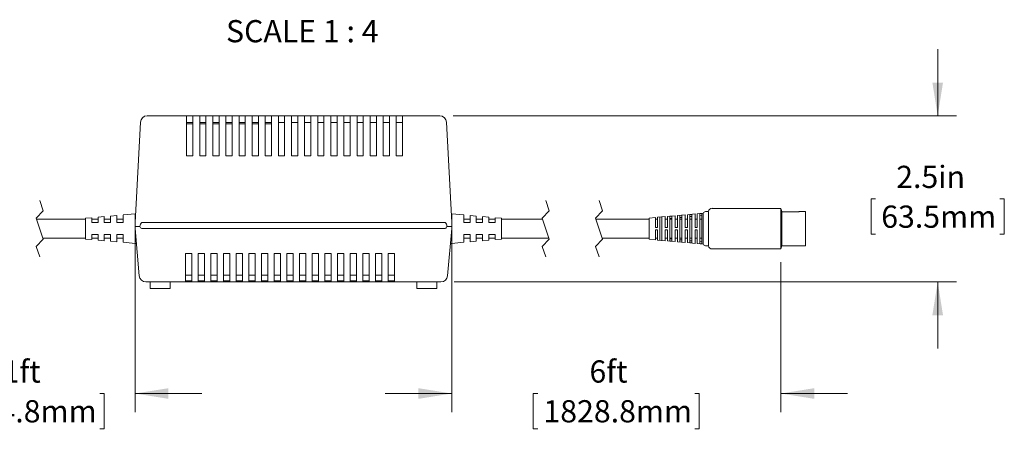
# Model space of a CAD drawing. Units: inches. Extents: x 0.1 to 10.9, y 0 to 8.5.
# Drawn here: x 2 to 5.7, y 3.7 to 5.2 of the extents above; entities that cross this region are included whole.
import ezdxf

# ---------------------------------------------------------------- set-up
doc = ezdxf.new("R2010")
doc.units = ezdxf.units.IN
doc.header["$MEASUREMENT"] = 0
doc.linetypes.add('HIDDEN', pattern=[0.075, 0.05, -0.025])
doc.styles.add('SLDTEXTSTYLE0', font='TXT', dxfattribs={"width": 0.75})
doc.styles.add('SLDTEXTSTYLE3', font='TXT', dxfattribs={"width": 0.681818})
doc.dimstyles.new('SLDDIMSTYLE0', dxfattribs={"dimtxt": 0.083333, "dimasz": 0.125, "dimexe": 0, "dimexo": 0.0625, "dimgap": 0.020833, "dimtad": 0, "dimtih": 1, "dimtoh": 1, "dimlfac": 4, "dimrnd": 1e-09, "dimzin": 12, "dimdsep": 46, "dimtxsty": 'SLDTEXTSTYLE0', "dimsah": 1, "dimcen": 0.09, "dimadec": 0, "dimazin": 3, "dimtfac": 1, "dimtmove": 0, "dimatfit": 0, "dimfxl": 1, "dimfrac": 2, "dimtolj": 1, "dimtzin": 12, "dimarcsym": 0})
doc.dimstyles.new('SLDDIMSTYLE1', dxfattribs={"dimtxt": 0.083333, "dimasz": 0.125, "dimexe": 0, "dimexo": 0.0625, "dimgap": 0.020833, "dimtad": 0, "dimtih": 1, "dimtoh": 1, "dimlfac": 0.333333, "dimrnd": 1e-09, "dimzin": 12, "dimdsep": 46, "dimtxsty": 'SLDTEXTSTYLE0', "dimsah": 1, "dimcen": 0.09, "dimadec": 0, "dimazin": 3, "dimtfac": 1, "dimtmove": 0, "dimatfit": 0, "dimfxl": 1, "dimfrac": 2, "dimtolj": 1, "dimtzin": 12, "dimarcsym": 0})

# ---------------------------------------------------------------- blocks, each defined once
blk = doc.blocks.new('_D')
at = {"color": 7, "linetype": 'Continuous', "lineweight": 0}
for p, q in [((5.4832, 4.8837), (5.4832, 5.1337)), ((3.665, 4.8837), (5.5532, 4.8837)), ((5.2502, 4.572), (5.2333, 4.572)), ((5.2333, 4.572), (5.2333, 4.4396)), ((5.7162, 4.572), (5.7331, 4.572)), ((5.7331, 4.572), (5.7331, 4.4396)), ((5.2333, 4.4396), (5.2502, 4.4396)), ((5.7331, 4.4396), (5.7162, 4.4396)), ((3.6693, 4.2603), (5.5532, 4.2603)), ((5.4832, 4.2603), (5.4832, 4.0103))]:
    blk.add_line(p, q, dxfattribs=at)
for points in [[(5.4832, 4.8837), (5.5032, 5.0087), (5.4632, 5.0087)], [(5.4832, 4.2603), (5.4632, 4.1353), (5.5032, 4.1353)]]:
    blk.add_solid(points, dxfattribs=at)
at = {"color": 7, "linetype": 'Continuous', "lineweight": 0, "char_height": 0.08333, "attachment_point": 1, "style": 'SLDTEXTSTYLE0'}
for s, insert in [('2.5in', (5.3275, 4.6963, -0.7308)), ('63.5mm', (5.2713, 4.547, -0.7308))]:
    blk.add_mtext(s, dxfattribs=dict(at, insert=insert))
blk = doc.blocks.new('_D_1')
at = {"color": 7, "linetype": 'Continuous', "lineweight": 0}
for p, q in [((2.4722, 4.4103), (2.4722, 3.7716)), ((1.6793, 4.3728), (1.6793, 3.7716)), ((1.6793, 3.8416), (1.4293, 3.8416)), ((1.812, 3.8416), (1.7951, 3.8416)), ((1.7951, 3.8416), (1.7951, 3.7092)), ((2.3395, 3.8416), (2.3564, 3.8416)), ((2.3564, 3.8416), (2.3564, 3.7092)), ((2.4722, 3.8416), (2.7222, 3.8416)), ((1.7951, 3.7092), (1.812, 3.7092)), ((2.3564, 3.7092), (2.3395, 3.7092))]:
    blk.add_line(p, q, dxfattribs=at)
for points in [[(1.6793, 3.8416), (1.5543, 3.8616), (1.5543, 3.8216)], [(2.4722, 3.8416), (2.5972, 3.8216), (2.5972, 3.8616)]]:
    blk.add_solid(points, dxfattribs=at)
at = {"color": 7, "linetype": 'Continuous', "lineweight": 0, "char_height": 0.08333, "attachment_point": 1, "style": 'SLDTEXTSTYLE0'}
for s, insert in [('1ft', (1.9749, 3.9659, -0.7308)), ('304.8mm', (1.8331, 3.8166, -0.7308))]:
    blk.add_mtext(s, dxfattribs=dict(at, insert=insert))
blk = doc.blocks.new('_D_2')
at = {"color": 7, "linetype": 'Continuous', "lineweight": 0}
for p, q in [((3.6597, 4.4103), (3.6597, 3.7716)), ((4.895, 4.3341), (4.895, 3.7716)), ((3.6597, 3.8416), (3.4097, 3.8416)), ((3.9828, 3.8416), (3.9659, 3.8416)), ((3.9659, 3.8416), (3.9659, 3.7092)), ((4.5719, 3.8416), (4.5888, 3.8416)), ((4.5888, 3.8416), (4.5888, 3.7092)), ((4.895, 3.8416), (5.145, 3.8416)), ((3.9659, 3.7092), (3.9828, 3.7092)), ((4.5888, 3.7092), (4.5719, 3.7092))]:
    blk.add_line(p, q, dxfattribs=at)
for points in [[(3.6597, 3.8416), (3.5347, 3.8616), (3.5347, 3.8216)], [(4.895, 3.8416), (5.02, 3.8216), (5.02, 3.8616)]]:
    blk.add_solid(points, dxfattribs=at)
at = {"color": 7, "linetype": 'Continuous', "lineweight": 0, "char_height": 0.08333, "attachment_point": 1, "style": 'SLDTEXTSTYLE0'}
for s, insert in [('6ft', (4.1765, 3.9659, -0.7308)), ('1828.8mm', (4.0039, 3.8166, -0.7308))]:
    blk.add_mtext(s, dxfattribs=dict(at, insert=insert))

msp = doc.modelspace()

# ---------------------------------------------------------------- linework, layer by layer
at = {"color": 7, "linetype": 'Continuous', "lineweight": 0}
for p, q in [((2.5169, 4.8837), (2.665, 4.8837)), ((2.665, 4.8837), (2.665, 4.86)), ((2.6885, 4.8837), (2.665, 4.8837)), ((2.6885, 4.8837), (2.7142, 4.8837)), ((2.6885, 4.86), (2.6885, 4.8837)), ((2.7142, 4.8837), (2.7142, 4.86)), ((2.7377, 4.8837), (2.7142, 4.8837)), ((2.7377, 4.8837), (2.7634, 4.8837)), ((2.7377, 4.86), (2.7377, 4.8837)), ((2.7634, 4.8837), (2.7634, 4.86)), ((2.7869, 4.8837), (2.7634, 4.8837)), ((2.7869, 4.8837), (2.8126, 4.8837)), ((2.7869, 4.86), (2.7869, 4.8837)), ((2.8126, 4.8837), (2.8126, 4.86)), ((2.836, 4.8837), (2.8126, 4.8837)), ((2.836, 4.8837), (2.8618, 4.8837)), ((2.836, 4.86), (2.836, 4.8837)), ((2.8618, 4.8837), (2.8618, 4.86)), ((2.8852, 4.8837), (2.8618, 4.8837)), ((2.8852, 4.8837), (2.911, 4.8837)), ((2.8852, 4.86), (2.8852, 4.8837)), ((2.911, 4.8837), (2.911, 4.86)), ((2.9344, 4.8837), (2.911, 4.8837)), ((2.9344, 4.8837), (2.9602, 4.8837)), ((2.9344, 4.86), (2.9344, 4.8837)), ((2.9602, 4.8837), (2.9602, 4.86)), ((2.9836, 4.8837), (2.9602, 4.8837)), ((2.9836, 4.8837), (3.0094, 4.8837)), ((2.9836, 4.86), (2.9836, 4.8837)), ((3.0094, 4.8837), (3.0094, 4.86)), ((3.0328, 4.8837), (3.0094, 4.8837)), ((3.0328, 4.8837), (3.0585, 4.8837)), ((3.0328, 4.86), (3.0328, 4.8837)), ((3.0585, 4.8837), (3.0585, 4.86)), ((3.082, 4.8837), (3.0585, 4.8837)), ((3.082, 4.8837), (3.1077, 4.8837)), ((3.082, 4.86), (3.082, 4.8837)), ((3.1077, 4.8837), (3.1077, 4.86)), ((3.1312, 4.8837), (3.1077, 4.8837)), ((3.1312, 4.8837), (3.1569, 4.8837)), ((3.1312, 4.86), (3.1312, 4.8837)), ((3.1569, 4.8837), (3.1569, 4.86)), ((3.1804, 4.8837), (3.1569, 4.8837)), ((3.1804, 4.8837), (3.2061, 4.8837)), ((3.1804, 4.86), (3.1804, 4.8837)), ((3.2061, 4.8837), (3.2061, 4.86)), ((3.2295, 4.8837), (3.2061, 4.8837)), ((3.2295, 4.8837), (3.2553, 4.8837)), ((3.2295, 4.86), (3.2295, 4.8837)), ((3.2553, 4.8837), (3.2553, 4.86)), ((3.2787, 4.8837), (3.2553, 4.8837)), ((3.2787, 4.8837), (3.3045, 4.8837)), ((3.2787, 4.86), (3.2787, 4.8837)), ((3.3045, 4.8837), (3.3045, 4.86)), ((3.3279, 4.8837), (3.3045, 4.8837)), ((3.3279, 4.8837), (3.3537, 4.8837)), ((3.3279, 4.86), (3.3279, 4.8837)), ((3.3537, 4.8837), (3.3537, 4.86)), ((3.3771, 4.8837), (3.3537, 4.8837)), ((3.3771, 4.8837), (3.4029, 4.8837)), ((3.3771, 4.86), (3.3771, 4.8837)), ((3.4029, 4.8837), (3.4029, 4.86)), ((3.4263, 4.8837), (3.4029, 4.8837)), ((3.4263, 4.8837), (3.452, 4.8837)), ((3.4263, 4.86), (3.4263, 4.8837)), ((3.452, 4.8837), (3.452, 4.86)), ((3.4755, 4.8837), (3.452, 4.8837)), ((3.4755, 4.8837), (3.615, 4.8837)), ((3.4755, 4.86), (3.4755, 4.8837)), ((2.4722, 4.4837), (2.4919, 4.86)), ((2.665, 4.86), (2.665, 4.7334)), ((2.6885, 4.8587), (2.665, 4.8587)), ((2.665, 4.8537), (2.6885, 4.8537)), ((2.6885, 4.7334), (2.6885, 4.86)), ((2.7142, 4.86), (2.7142, 4.7334)), ((2.7377, 4.8587), (2.7142, 4.8587)), ((2.7142, 4.8537), (2.7377, 4.8537)), ((2.7377, 4.7334), (2.7377, 4.86)), ((2.7634, 4.86), (2.7634, 4.7334)), ((2.7869, 4.8587), (2.7634, 4.8587)), ((2.7634, 4.8537), (2.7869, 4.8537)), ((2.7869, 4.7334), (2.7869, 4.86)), ((2.8126, 4.86), (2.8126, 4.7334)), ((2.836, 4.8587), (2.8126, 4.8587)), ((2.8126, 4.8537), (2.836, 4.8537)), ((2.836, 4.7334), (2.836, 4.86)), ((2.8618, 4.86), (2.8618, 4.7334)), ((2.8852, 4.8587), (2.8618, 4.8587)), ((2.8618, 4.8537), (2.8852, 4.8537)), ((2.8852, 4.7334), (2.8852, 4.86)), ((2.911, 4.86), (2.911, 4.7334)), ((2.9344, 4.8587), (2.911, 4.8587)), ((2.911, 4.8537), (2.9344, 4.8537)), ((2.9344, 4.7334), (2.9344, 4.86)), ((2.9602, 4.86), (2.9602, 4.7334)), ((2.9836, 4.8587), (2.9602, 4.8587)), ((2.9602, 4.8537), (2.9836, 4.8537)), ((2.9836, 4.7334), (2.9836, 4.86)), ((3.0094, 4.86), (3.0094, 4.7334)), ((3.0328, 4.8587), (3.0094, 4.8587)), ((3.0328, 4.7334), (3.0328, 4.86)), ((3.0585, 4.86), (3.0585, 4.7334)), ((3.082, 4.8587), (3.0585, 4.8587)), ((3.082, 4.7334), (3.082, 4.86)), ((3.1077, 4.86), (3.1077, 4.7334)), ((3.1312, 4.8587), (3.1077, 4.8587)), ((3.1312, 4.7334), (3.1312, 4.86)), ((3.1569, 4.86), (3.1569, 4.7334)), ((3.1804, 4.8587), (3.1569, 4.8587)), ((3.1804, 4.7334), (3.1804, 4.86)), ((3.2061, 4.86), (3.2061, 4.7334)), ((3.2295, 4.8587), (3.2061, 4.8587)), ((3.2295, 4.7334), (3.2295, 4.86)), ((3.2553, 4.86), (3.2553, 4.7334)), ((3.2787, 4.8587), (3.2553, 4.8587)), ((3.2787, 4.7334), (3.2787, 4.86)), ((3.3045, 4.86), (3.3045, 4.7334)), ((3.3279, 4.8587), (3.3045, 4.8587)), ((3.3279, 4.7334), (3.3279, 4.86)), ((3.3537, 4.86), (3.3537, 4.7334)), ((3.3771, 4.8587), (3.3537, 4.8587)), ((3.3771, 4.7334), (3.3771, 4.86)), ((3.4029, 4.86), (3.4029, 4.7334)), ((3.4263, 4.8587), (3.4029, 4.8587)), ((3.4263, 4.7334), (3.4263, 4.86)), ((3.452, 4.86), (3.452, 4.7334)), ((3.4755, 4.8587), (3.452, 4.8587)), ((3.4755, 4.7334), (3.4755, 4.86)), ((3.64, 4.86), (3.6597, 4.4837)), ((2.665, 4.7334), (2.6885, 4.7334)), ((2.7142, 4.7334), (2.7377, 4.7334)), ((2.7634, 4.7334), (2.7869, 4.7334)), ((2.8126, 4.7334), (2.836, 4.7334)), ((2.8618, 4.7334), (2.8852, 4.7334)), ((2.911, 4.7334), (2.9344, 4.7334)), ((2.9602, 4.7334), (2.9836, 4.7334)), ((3.0094, 4.7334), (3.0328, 4.7334)), ((3.0585, 4.7334), (3.082, 4.7334)), ((3.1077, 4.7334), (3.1312, 4.7334)), ((3.1569, 4.7334), (3.1804, 4.7334)), ((3.2061, 4.7334), (3.2295, 4.7334)), ((3.2553, 4.7334), (3.2787, 4.7334)), ((3.3045, 4.7334), (3.3279, 4.7334)), ((3.3537, 4.7334), (3.3771, 4.7334)), ((3.4029, 4.7334), (3.4263, 4.7334)), ((3.452, 4.7334), (3.4755, 4.7334)), ((2.4034, 4.5095), (2.3798, 4.5075)), ((2.3798, 4.4837), (2.3798, 4.5074)), ((2.4722, 4.5155), (2.4268, 4.5116)), ((2.4268, 4.4837), (2.4268, 4.5114)), ((2.4739, 4.5155), (2.4722, 4.5155)), ((2.4722, 4.4837), (2.4722, 4.5155)), ((3.6597, 4.5155), (3.658, 4.5155)), ((3.7051, 4.5116), (3.6597, 4.5155)), ((3.6597, 4.4837), (3.6597, 4.5155)), ((3.7521, 4.5075), (3.7285, 4.5095)), ((3.7285, 4.4837), (3.7285, 4.5093)), ((4.4987, 4.5088), (4.4691, 4.5062)), ((4.4859, 4.5075), (4.478, 4.5068)), ((4.4859, 4.4131), (4.4859, 4.5075)), ((4.4987, 4.5088), (4.4987, 4.4652)), ((4.5361, 4.5121), (4.5065, 4.5095)), ((4.5065, 4.4652), (4.5065, 4.5095)), ((4.5233, 4.5107), (4.5154, 4.51)), ((4.5154, 4.51), (4.5154, 4.4105)), ((4.5233, 4.4099), (4.5233, 4.5107)), ((4.5361, 4.5121), (4.5361, 4.4652)), ((4.5735, 4.5154), (4.5439, 4.5128)), ((4.5439, 4.4652), (4.5439, 4.5128)), ((4.5607, 4.514), (4.5528, 4.5133)), ((4.5528, 4.5133), (4.5528, 4.4073)), ((4.5607, 4.4066), (4.5607, 4.514)), ((4.5735, 4.5154), (4.5735, 4.4652)), ((4.603, 4.518), (4.5813, 4.5161)), ((4.5813, 4.4652), (4.5813, 4.5161)), ((4.5981, 4.5173), (4.5902, 4.5166)), ((4.5902, 4.5166), (4.5902, 4.404)), ((4.5981, 4.5094), (4.5902, 4.5087)), ((4.5981, 4.4033), (4.5981, 4.5173)), ((4.603, 4.4026), (4.603, 4.518)), ((4.6227, 4.5243), (4.6122, 4.5243)), ((4.6227, 4.3963), (4.6227, 4.5243)), ((4.895, 4.5365), (4.6372, 4.5365)), ((4.8981, 4.5248), (4.895, 4.5365)), ((4.895, 4.3841), (4.895, 4.5365)), ((4.8981, 4.5248), (4.8982, 4.5244)), ((4.8981, 4.3958), (4.8981, 4.5235)), ((4.8982, 4.5244), (4.8982, 4.5235)), ((4.9553, 4.5236), (4.8982, 4.5236)), ((4.9668, 4.5247), (4.9671, 4.5248)), ((4.9866, 4.5248), (4.9671, 4.5248)), ((4.9866, 4.3958), (4.9866, 4.5248)), ((2.286, 4.4965), (2.102, 4.4965)), ((2.3094, 4.5013), (2.286, 4.4993)), ((2.3094, 4.5012), (2.3094, 4.4837)), ((2.3328, 4.4965), (2.3094, 4.4965)), ((2.3328, 4.4837), (2.3094, 4.4837)), ((2.3564, 4.5054), (2.3328, 4.5034)), ((2.3328, 4.4837), (2.3328, 4.5032)), ((2.3798, 4.4965), (2.3564, 4.4965)), ((2.3798, 4.4837), (2.3564, 4.4837)), ((2.4268, 4.4965), (2.4034, 4.4965)), ((2.4268, 4.4837), (2.4034, 4.4837)), ((2.4722, 4.469), (2.4722, 4.4837)), ((2.4972, 4.4837), (3.6347, 4.4837)), ((3.6597, 4.4837), (3.6597, 4.469)), ((3.7285, 4.4965), (3.7051, 4.4965)), ((3.7051, 4.4837), (3.7285, 4.4837)), ((3.7755, 4.4965), (3.7521, 4.4965)), ((3.7521, 4.4837), (3.7755, 4.4837)), ((3.7991, 4.5034), (3.7755, 4.5054)), ((3.7755, 4.4837), (3.7755, 4.5052)), ((3.7991, 4.5032), (3.7991, 4.4837)), ((3.8225, 4.4965), (3.7991, 4.4965)), ((3.7991, 4.4837), (3.8225, 4.4837)), ((3.846, 4.4993), (3.8225, 4.5013)), ((3.8225, 4.4837), (3.8225, 4.5013)), ((4.0006, 4.4965), (3.846, 4.4965)), ((4.4001, 4.4965), (4.2006, 4.4965)), ((4.4238, 4.5023), (4.4001, 4.5002)), ((4.4001, 4.4204), (4.4001, 4.5002)), ((4.4238, 4.5023), (4.4238, 4.4652)), ((4.4317, 4.4965), (4.4238, 4.4965)), ((4.4613, 4.5056), (4.4317, 4.503)), ((4.4317, 4.4652), (4.4317, 4.503)), ((4.4485, 4.5042), (4.4406, 4.5035)), ((4.4406, 4.5035), (4.4406, 4.4171)), ((4.4485, 4.4164), (4.4485, 4.5042)), ((4.4613, 4.5056), (4.4613, 4.4652)), ((4.4691, 4.4965), (4.4613, 4.4965)), ((4.4691, 4.4652), (4.4691, 4.5062)), ((4.478, 4.5068), (4.478, 4.4138)), ((4.4859, 4.4995), (4.478, 4.4988)), ((4.4859, 4.4965), (4.478, 4.4965)), ((4.5065, 4.4965), (4.4987, 4.4965)), ((4.5233, 4.5028), (4.5154, 4.5021)), ((4.5233, 4.4965), (4.5154, 4.4965)), ((4.5439, 4.4965), (4.5361, 4.4965)), ((4.5607, 4.5061), (4.5528, 4.5054)), ((4.5607, 4.4965), (4.5528, 4.4965)), ((4.5813, 4.4965), (4.5735, 4.4965)), ((4.5981, 4.4965), (4.5902, 4.4965)), ((2.3094, 4.4387), (2.3328, 4.4387)), ((2.3094, 4.4195), (2.3094, 4.4387)), ((2.3328, 4.4387), (2.3328, 4.4174)), ((2.3564, 4.4387), (2.3798, 4.4387)), ((2.3564, 4.4152), (2.3564, 4.4387)), ((2.3798, 4.4387), (2.3798, 4.4132)), ((2.4034, 4.4387), (2.4268, 4.4387)), ((2.4268, 4.4387), (2.4268, 4.409)), ((2.4722, 4.4603), (2.4722, 4.469)), ((2.4877, 4.2831), (2.4722, 4.4603)), ((2.4722, 4.405), (2.4722, 4.4603)), ((3.6348, 4.4603), (2.4971, 4.4603)), ((3.6597, 4.4603), (3.6442, 4.2831)), ((3.6597, 4.469), (3.6597, 4.4603)), ((3.6597, 4.405), (3.6597, 4.4603)), ((3.7285, 4.4387), (3.7051, 4.4387)), ((3.7051, 4.4091), (3.7051, 4.4387)), ((3.7285, 4.4387), (3.7285, 4.4112)), ((3.7755, 4.4387), (3.7521, 4.4387)), ((3.7521, 4.4133), (3.7521, 4.4387)), ((3.7755, 4.4387), (3.7755, 4.4152)), ((3.8225, 4.4387), (3.7991, 4.4387)), ((3.8225, 4.4387), (3.8225, 4.4194)), ((4.4238, 4.4652), (4.4317, 4.4652)), ((4.4317, 4.4554), (4.4238, 4.4554)), ((4.4238, 4.4554), (4.4238, 4.4183)), ((4.4317, 4.4176), (4.4317, 4.4554)), ((4.4613, 4.4652), (4.4691, 4.4652)), ((4.4691, 4.4554), (4.4613, 4.4554)), ((4.4613, 4.4554), (4.4613, 4.415)), ((4.4691, 4.4143), (4.4691, 4.4554)), ((4.4987, 4.4652), (4.5065, 4.4652)), ((4.5065, 4.4554), (4.4987, 4.4554)), ((4.4987, 4.4554), (4.4987, 4.4118)), ((4.5065, 4.4111), (4.5065, 4.4554)), ((4.5361, 4.4652), (4.5439, 4.4652)), ((4.5439, 4.4554), (4.5361, 4.4554)), ((4.5361, 4.4554), (4.5361, 4.4085)), ((4.5439, 4.4078), (4.5439, 4.4554)), ((4.5735, 4.4652), (4.5813, 4.4652)), ((4.5813, 4.4554), (4.5735, 4.4554)), ((4.5735, 4.4554), (4.5735, 4.4052)), ((4.5813, 4.4045), (4.5813, 4.4554)), ((2.1262, 4.424), (2.286, 4.424)), ((2.286, 4.4213), (2.3094, 4.4193)), ((2.3094, 4.424), (2.3328, 4.424)), ((2.3328, 4.4172), (2.3564, 4.4152)), ((2.3564, 4.424), (2.3798, 4.424)), ((2.3798, 4.4131), (2.4034, 4.4111)), ((2.4034, 4.424), (2.4268, 4.424)), ((2.4268, 4.409), (2.4722, 4.405)), ((2.4722, 4.405), (2.477, 4.405)), ((3.6549, 4.405), (3.6597, 4.405)), ((3.6597, 4.405), (3.7051, 4.409)), ((3.7051, 4.424), (3.7285, 4.424)), ((3.7285, 4.4111), (3.7521, 4.4131)), ((3.7521, 4.424), (3.7755, 4.424)), ((3.7755, 4.4152), (3.7991, 4.4172)), ((3.7991, 4.424), (3.8225, 4.424)), ((3.8225, 4.4193), (3.846, 4.4213)), ((3.846, 4.424), (4.0248, 4.424)), ((4.2248, 4.424), (4.4001, 4.424)), ((4.4001, 4.4204), (4.4238, 4.4183)), ((4.4238, 4.424), (4.4317, 4.424)), ((4.4317, 4.4176), (4.4613, 4.415)), ((4.4406, 4.4171), (4.4485, 4.4164)), ((4.4613, 4.424), (4.4691, 4.424)), ((4.4691, 4.4143), (4.4987, 4.4118)), ((4.478, 4.424), (4.4859, 4.424)), ((4.478, 4.4218), (4.4859, 4.4211)), ((4.478, 4.4138), (4.4859, 4.4131)), ((4.4987, 4.424), (4.5065, 4.424)), ((4.5065, 4.4111), (4.5361, 4.4085)), ((4.5154, 4.424), (4.5233, 4.424)), ((4.5154, 4.4185), (4.5233, 4.4178)), ((4.5154, 4.4105), (4.5233, 4.4099)), ((4.5361, 4.424), (4.5439, 4.424)), ((4.5439, 4.4078), (4.5735, 4.4052)), ((4.5528, 4.424), (4.5607, 4.424)), ((4.5528, 4.4152), (4.5607, 4.4145)), ((4.5528, 4.4073), (4.5607, 4.4066)), ((4.5735, 4.424), (4.5813, 4.424)), ((4.5813, 4.4045), (4.603, 4.4026)), ((4.5902, 4.424), (4.5981, 4.424)), ((4.5902, 4.4119), (4.5981, 4.4112)), ((4.5902, 4.404), (4.5981, 4.4033)), ((4.6122, 4.3963), (4.6227, 4.3963)), ((2.685, 4.3669), (2.6616, 4.3669)), ((2.6616, 4.3669), (2.6616, 4.2831)), ((2.685, 4.2831), (2.685, 4.3669)), ((2.7325, 4.3669), (2.7091, 4.3669)), ((2.7091, 4.3669), (2.7091, 4.2831)), ((2.7325, 4.2831), (2.7325, 4.3669)), ((2.78, 4.3669), (2.7566, 4.3669)), ((2.7566, 4.3669), (2.7566, 4.2831)), ((2.78, 4.2831), (2.78, 4.3669)), ((2.8275, 4.3669), (2.8041, 4.3669)), ((2.8041, 4.3669), (2.8041, 4.2831)), ((2.8275, 4.2831), (2.8275, 4.3669)), ((2.875, 4.3669), (2.8516, 4.3669)), ((2.8516, 4.3669), (2.8516, 4.2831)), ((2.875, 4.2831), (2.875, 4.3669)), ((2.9225, 4.3669), (2.8991, 4.3669)), ((2.8991, 4.3669), (2.8991, 4.2831)), ((2.9225, 4.2831), (2.9225, 4.3669)), ((2.97, 4.3669), (2.9466, 4.3669)), ((2.9466, 4.3669), (2.9466, 4.2831)), ((2.97, 4.2831), (2.97, 4.3669)), ((3.0175, 4.3669), (2.9941, 4.3669)), ((2.9941, 4.3669), (2.9941, 4.2831)), ((3.0175, 4.2831), (3.0175, 4.3669)), ((3.065, 4.3669), (3.0416, 4.3669)), ((3.0416, 4.3669), (3.0416, 4.2831)), ((3.065, 4.2831), (3.065, 4.3669)), ((3.1125, 4.3669), (3.0891, 4.3669)), ((3.0891, 4.3669), (3.0891, 4.2831)), ((3.1125, 4.2831), (3.1125, 4.3669)), ((3.16, 4.3669), (3.1366, 4.3669)), ((3.1366, 4.3669), (3.1366, 4.2831)), ((3.16, 4.2831), (3.16, 4.3669)), ((3.2075, 4.3669), (3.1841, 4.3669)), ((3.1841, 4.3669), (3.1841, 4.2831)), ((3.2075, 4.2831), (3.2075, 4.3669)), ((3.255, 4.3669), (3.2316, 4.3669)), ((3.2316, 4.3669), (3.2316, 4.2831)), ((3.255, 4.2831), (3.255, 4.3669)), ((3.3025, 4.3669), (3.2791, 4.3669)), ((3.2791, 4.3669), (3.2791, 4.2831)), ((3.3025, 4.2831), (3.3025, 4.3669)), ((3.35, 4.3669), (3.3266, 4.3669)), ((3.3266, 4.3669), (3.3266, 4.2831)), ((3.35, 4.2831), (3.35, 4.3669)), ((3.3975, 4.3669), (3.3741, 4.3669)), ((3.3741, 4.3669), (3.3741, 4.2831)), ((3.3975, 4.2831), (3.3975, 4.3669)), ((3.445, 4.3669), (3.4216, 4.3669)), ((3.4216, 4.3669), (3.4216, 4.2831)), ((3.445, 4.2831), (3.445, 4.3669)), ((4.6372, 4.3841), (4.895, 4.3841)), ((4.895, 4.3841), (4.8981, 4.3958)), ((4.8981, 4.3958), (4.9866, 4.3958)), ((2.6616, 4.2603), (2.5126, 4.2603)), ((2.5285, 4.2603), (2.5285, 4.2353)), ((2.6035, 4.2353), (2.6035, 4.2603)), ((2.6616, 4.2853), (2.685, 4.2853)), ((2.6616, 4.2831), (2.6616, 4.2603)), ((2.685, 4.2649), (2.6616, 4.2649)), ((2.6616, 4.2625), (2.685, 4.2625)), ((2.685, 4.2625), (2.6616, 4.2625)), ((2.6616, 4.2603), (2.685, 4.2603)), ((2.685, 4.2603), (2.685, 4.2831)), ((2.7091, 4.2603), (2.685, 4.2603)), ((2.7091, 4.2853), (2.7325, 4.2853)), ((2.7091, 4.2831), (2.7091, 4.2603)), ((2.7091, 4.2649), (2.7325, 4.2649)), ((2.7091, 4.2625), (2.7325, 4.2625)), ((2.7325, 4.2625), (2.7091, 4.2625)), ((2.7091, 4.2603), (2.7325, 4.2603)), ((2.7325, 4.2603), (2.7325, 4.2831)), ((2.7566, 4.2603), (2.7325, 4.2603)), ((2.7566, 4.2853), (2.78, 4.2853)), ((2.7566, 4.2831), (2.7566, 4.2603)), ((2.7566, 4.2649), (2.78, 4.2649)), ((2.78, 4.2625), (2.7566, 4.2625)), ((2.7566, 4.2625), (2.78, 4.2625)), ((2.7566, 4.2603), (2.78, 4.2603)), ((2.78, 4.2603), (2.78, 4.2831)), ((2.8041, 4.2603), (2.78, 4.2603)), ((2.8041, 4.2853), (2.8275, 4.2853)), ((2.8041, 4.2831), (2.8041, 4.2603)), ((2.8041, 4.2649), (2.8275, 4.2649)), ((2.8275, 4.2625), (2.8041, 4.2625)), ((2.8041, 4.2625), (2.8275, 4.2625)), ((2.8041, 4.2603), (2.8275, 4.2603)), ((2.8275, 4.2603), (2.8275, 4.2831)), ((2.8516, 4.2603), (2.8275, 4.2603)), ((2.8516, 4.2853), (2.875, 4.2853)), ((2.8516, 4.2831), (2.8516, 4.2603)), ((2.8516, 4.2649), (2.875, 4.2649)), ((2.8516, 4.2625), (2.875, 4.2625)), ((2.875, 4.2625), (2.8516, 4.2625)), ((2.8516, 4.2603), (2.875, 4.2603)), ((2.875, 4.2603), (2.875, 4.2831)), ((2.8991, 4.2603), (2.875, 4.2603)), ((2.8991, 4.2853), (2.9225, 4.2853)), ((2.8991, 4.2831), (2.8991, 4.2603)), ((2.8991, 4.2649), (2.9225, 4.2649)), ((2.8991, 4.2625), (2.9225, 4.2625)), ((2.9225, 4.2625), (2.8991, 4.2625)), ((2.8991, 4.2603), (2.9225, 4.2603)), ((2.9225, 4.2603), (2.9225, 4.2831)), ((2.9466, 4.2603), (2.9225, 4.2603)), ((2.9466, 4.2853), (2.97, 4.2853)), ((2.9466, 4.2831), (2.9466, 4.2603)), ((2.9466, 4.2649), (2.97, 4.2649)), ((2.9466, 4.2625), (2.97, 4.2625)), ((2.97, 4.2625), (2.9466, 4.2625)), ((2.9466, 4.2603), (2.97, 4.2603)), ((2.97, 4.2603), (2.97, 4.2831)), ((2.9941, 4.2603), (2.97, 4.2603)), ((2.9941, 4.2853), (3.0175, 4.2853)), ((2.9941, 4.2831), (2.9941, 4.2603)), ((2.9941, 4.2649), (3.0175, 4.2649)), ((2.9941, 4.2625), (3.0175, 4.2625)), ((3.0175, 4.2625), (2.9941, 4.2625)), ((2.9941, 4.2603), (3.0175, 4.2603)), ((3.0175, 4.2603), (3.0175, 4.2831)), ((3.0416, 4.2603), (3.0175, 4.2603)), ((3.0416, 4.2853), (3.065, 4.2853)), ((3.0416, 4.2831), (3.0416, 4.2603)), ((3.0416, 4.2649), (3.065, 4.2649)), ((3.065, 4.2625), (3.0416, 4.2625)), ((3.0416, 4.2625), (3.065, 4.2625)), ((3.0416, 4.2603), (3.065, 4.2603)), ((3.065, 4.2603), (3.065, 4.2831)), ((3.0891, 4.2603), (3.065, 4.2603)), ((3.0891, 4.2853), (3.1125, 4.2853)), ((3.0891, 4.2831), (3.0891, 4.2603)), ((3.0891, 4.2649), (3.1125, 4.2649)), ((3.1125, 4.2625), (3.0891, 4.2625)), ((3.0891, 4.2625), (3.1125, 4.2625)), ((3.0891, 4.2603), (3.1125, 4.2603)), ((3.1125, 4.2603), (3.1125, 4.2831)), ((3.1366, 4.2603), (3.1125, 4.2603)), ((3.1366, 4.2853), (3.16, 4.2853)), ((3.1366, 4.2831), (3.1366, 4.2603)), ((3.1366, 4.2649), (3.16, 4.2649)), ((3.16, 4.2625), (3.1366, 4.2625)), ((3.1366, 4.2625), (3.16, 4.2625)), ((3.1366, 4.2603), (3.16, 4.2603)), ((3.16, 4.2603), (3.16, 4.2831)), ((3.1841, 4.2603), (3.16, 4.2603)), ((3.1841, 4.2853), (3.2075, 4.2853)), ((3.1841, 4.2831), (3.1841, 4.2603)), ((3.1841, 4.2649), (3.2075, 4.2649)), ((3.1841, 4.2625), (3.2075, 4.2625)), ((3.2075, 4.2625), (3.1841, 4.2625)), ((3.1841, 4.2603), (3.2075, 4.2603)), ((3.2075, 4.2603), (3.2075, 4.2831)), ((3.2316, 4.2603), (3.2075, 4.2603)), ((3.2316, 4.2853), (3.255, 4.2853)), ((3.2316, 4.2831), (3.2316, 4.2603)), ((3.2316, 4.2649), (3.255, 4.2649)), ((3.255, 4.2625), (3.2316, 4.2625)), ((3.2316, 4.2625), (3.255, 4.2625)), ((3.2316, 4.2603), (3.255, 4.2603)), ((3.255, 4.2603), (3.255, 4.2831)), ((3.2791, 4.2603), (3.255, 4.2603)), ((3.2791, 4.2853), (3.3025, 4.2853)), ((3.2791, 4.2831), (3.2791, 4.2603)), ((3.2791, 4.2649), (3.3025, 4.2649)), ((3.2791, 4.2625), (3.3025, 4.2625)), ((3.3025, 4.2625), (3.2791, 4.2625)), ((3.2791, 4.2603), (3.3025, 4.2603)), ((3.3025, 4.2603), (3.3025, 4.2831)), ((3.3266, 4.2603), (3.3025, 4.2603)), ((3.3266, 4.2853), (3.35, 4.2853)), ((3.3266, 4.2831), (3.3266, 4.2603)), ((3.3266, 4.2649), (3.35, 4.2649)), ((3.35, 4.2625), (3.3266, 4.2625)), ((3.3266, 4.2625), (3.35, 4.2625)), ((3.3266, 4.2603), (3.35, 4.2603)), ((3.35, 4.2603), (3.35, 4.2831)), ((3.3741, 4.2603), (3.35, 4.2603)), ((3.3741, 4.2853), (3.3975, 4.2853)), ((3.3741, 4.2831), (3.3741, 4.2603)), ((3.3741, 4.2649), (3.3975, 4.2649)), ((3.3741, 4.2625), (3.3975, 4.2625)), ((3.3975, 4.2625), (3.3741, 4.2625)), ((3.3741, 4.2603), (3.3975, 4.2603)), ((3.3975, 4.2603), (3.3975, 4.2831)), ((3.4216, 4.2603), (3.3975, 4.2603)), ((3.4216, 4.2853), (3.445, 4.2853)), ((3.4216, 4.2831), (3.4216, 4.2603)), ((3.4216, 4.2649), (3.445, 4.2649)), ((3.445, 4.2625), (3.4216, 4.2625)), ((3.4216, 4.2625), (3.445, 4.2625)), ((3.4216, 4.2603), (3.445, 4.2603)), ((3.445, 4.2603), (3.445, 4.2831)), ((3.6193, 4.2603), (3.445, 4.2603)), ((3.5285, 4.2603), (3.5285, 4.2353)), ((3.6035, 4.2353), (3.6035, 4.2603)), ((2.6035, 4.2353), (2.5285, 4.2353)), ((3.566, 4.2353), (3.5285, 4.2353)), ((3.6035, 4.2353), (3.566, 4.2353))]:
    msp.add_line(p, q, dxfattribs=at)
at = {"color": 7, "linetype": 'HIDDEN', "lineweight": 0}
for p, q in [((2.1141, 4.5665), (2.1274, 4.5267)), ((4.0127, 4.5665), (4.026, 4.5267)), ((4.2127, 4.5665), (4.226, 4.5267)), ((2.1274, 4.5267), (2.1008, 4.5001)), ((4.026, 4.5267), (3.9994, 4.5001)), ((4.226, 4.5267), (4.1994, 4.5001)), ((2.1008, 4.5001), (2.1274, 4.4205)), ((3.9994, 4.5001), (4.026, 4.4205)), ((4.1994, 4.5001), (4.226, 4.4205)), ((2.1274, 4.4205), (2.1008, 4.3939)), ((4.026, 4.4205), (3.9994, 4.3939)), ((4.226, 4.4205), (4.1994, 4.3939)), ((2.1008, 4.3939), (2.1141, 4.354)), ((3.9994, 4.3939), (4.0127, 4.354)), ((4.1994, 4.3939), (4.2127, 4.354))]:
    msp.add_line(p, q, dxfattribs=at)
at = {"color": 7, "linetype": 'Continuous', "lineweight": 0}
for centre, radius, start, end in [((2.5169, 4.8587), 0.025, 90.0002, 176.9997), ((3.615, 4.8587), 0.025, 2.9997, 90.0003), ((4.6122, 4.5144), 0.00984, 89.999, 159.0153), ((4.6372, 4.5218), 0.0148, 90.0009, 170.2113), ((2.5114, 4.468), 0.0212, 132.1211, 177.4601), ((3.6205, 4.468), 0.0212, 2.5406, 47.8772), ((2.4812, 4.9046), 0.4357, 268.8151, 271.1849), ((2.5022, 4.4714), 0.0122, 191.4709, 245.3152), ((3.6297, 4.4714), 0.0122, 294.6858, 348.5292), ((3.6507, 4.9046), 0.4358, 268.8151, 271.1849), ((4.6122, 4.4062), 0.00984, 200.9848, 270.001), ((4.6372, 4.3988), 0.0148, 189.7885, 269.9993), ((2.5126, 4.2853), 0.025, 184.9999, 270.0001), ((3.6193, 4.2853), 0.025, 269.9999, 355.0001)]:
    msp.add_arc(centre, radius, start, end, dxfattribs=at)
for points, knots in [([(2.4034, 4.5093), (2.4034, 4.5093), (2.4034, 4.51), (2.4034, 4.5056), (2.4034, 4.5034), (2.4034, 4.4971), (2.4034, 4.4908), (2.4034, 4.4862), (2.4034, 4.4837)], [0, 0, 0, 0, 0.001911, 0.074813, 0.228981, 0.475645, 0.710433, 1, 1, 1, 1]), ([(3.7051, 4.5114), (3.7051, 4.5115), (3.7051, 4.512), (3.7051, 4.5083), (3.7051, 4.5063), (3.7051, 4.5004), (3.7051, 4.4946), (3.7051, 4.4889), (3.7051, 4.4852), (3.7051, 4.4837)], [0, 0, 0, 0, 0.004242, 0.056199, 0.185053, 0.400233, 0.599226, 0.84463, 1, 1, 1, 1]), ([(3.7521, 4.5074), (3.7521, 4.5075), (3.7521, 4.5078), (3.7521, 4.5048), (3.7521, 4.5035), (3.7521, 4.4985), (3.7521, 4.4923), (3.7521, 4.4871), (3.7521, 4.4837)], [0, 0, 0, 0, 0.000888, 0.044011, 0.174709, 0.345936, 0.583613, 1, 1, 1, 1]), ([(4.9631, 4.5241), (4.9625, 4.524), (4.9614, 4.5239), (4.9595, 4.5237), (4.9574, 4.5236), (4.956, 4.5236), (4.9552, 4.5235)], [0, 0, 0, 0, 0.207697, 0.451035, 0.718341, 1, 1, 1, 1]), ([(4.967, 4.5248), (4.9665, 4.5247), (4.9653, 4.5245), (4.964, 4.5243), (4.9632, 4.5242)], [0, 0, 0, 0, 0.386626, 1, 1, 1, 1]), ([(2.286, 4.4214), (2.286, 4.4214), (2.286, 4.421), (2.286, 4.4241), (2.286, 4.4254), (2.286, 4.4298), (2.286, 4.4357), (2.286, 4.4441), (2.286, 4.4543), (2.286, 4.4643), (2.286, 4.4739), (2.286, 4.4816), (2.286, 4.4877), (2.286, 4.4919), (2.286, 4.496), (2.286, 4.4972), (2.286, 4.4995), (2.286, 4.4992), (2.286, 4.4992)], [0, 0, 0, 0, 0.001048, 0.016071, 0.055202, 0.101655, 0.164678, 0.291333, 0.419219, 0.557758, 0.678138, 0.788576, 0.854856, 0.90973, 0.958803, 0.989163, 0.999596, 1, 1, 1, 1]), ([(2.3564, 4.5052), (2.3564, 4.5053), (2.3564, 4.5058), (2.3564, 4.5021), (2.3564, 4.5005), (2.3564, 4.4954), (2.3564, 4.4901), (2.3564, 4.486), (2.3564, 4.4837)], [0, 0, 0, 0, 0.004279, 0.073495, 0.238593, 0.432107, 0.691726, 1, 1, 1, 1]), ([(3.846, 4.4214), (3.846, 4.4214), (3.846, 4.421), (3.846, 4.4241), (3.846, 4.4254), (3.846, 4.4298), (3.846, 4.4357), (3.846, 4.4441), (3.846, 4.4543), (3.846, 4.4643), (3.846, 4.4739), (3.846, 4.4816), (3.846, 4.4877), (3.846, 4.4919), (3.846, 4.496), (3.846, 4.4972), (3.846, 4.4995), (3.846, 4.4992), (3.846, 4.4992)], [0, 0, 0, 0, 0.001048, 0.016071, 0.055202, 0.101655, 0.164678, 0.291333, 0.419219, 0.557758, 0.678138, 0.788576, 0.854856, 0.90973, 0.958803, 0.989163, 0.999596, 1, 1, 1, 1]), ([(2.4034, 4.4112), (2.4034, 4.4112), (2.4034, 4.4107), (2.4034, 4.4141), (2.4034, 4.4159), (2.4034, 4.4215), (2.4034, 4.4271), (2.4034, 4.4329), (2.4034, 4.4369), (2.4034, 4.4387)], [0, 0, 0, 0, 0.00368, 0.050062, 0.17176, 0.378025, 0.567462, 0.801583, 1, 1, 1, 1]), ([(3.7991, 4.4174), (3.7991, 4.4174), (3.7991, 4.4168), (3.7991, 4.4204), (3.7991, 4.4219), (3.7991, 4.4268), (3.7991, 4.4321), (3.7991, 4.4363), (3.7991, 4.4387)], [0, 0, 0, 0, 0.004274, 0.070463, 0.230413, 0.417283, 0.66832, 1, 1, 1, 1])]:
    msp.add_open_spline(points, degree=3, knots=knots, dxfattribs=at)

# ---------------------------------------------------------------- texts
at = {"color": 7, "linetype": 'Continuous', "lineweight": 0, "insert": (2.813, 5.2431), "char_height": 0.083333, "attachment_point": 1, "style": 'SLDTEXTSTYLE3'}
msp.add_mtext('SCALE 1 : 4', dxfattribs=at)

# ---------------------------------------------------------------- dimensions: what is measured, and where the dimension line sits
at = {"color": 7, "linetype": 'Continuous', "lineweight": 0}
dim = msp.add_linear_dim(base=(5.4832, 4.8837), p1=(3.6193, 4.2603), p2=(3.615, 4.8837), angle=90, dimstyle='SLDDIMSTYLE0', dxfattribs=at)
dim.commit()
dim.dimension.update_dxf_attribs({"geometry": '_D', "text_midpoint": (5.4832, 4.572), "dimtype": 160})
for base, p1, p2, text, picture, middle in [((1.6793, 3.8416), (2.4722, 4.4603), (1.6793, 4.4228), '1ft', '_D_1', (2.0758, 3.8416)), ((4.895, 3.8416), (3.6597, 4.4603), (4.895, 4.3841), '6ft', '_D_2', (4.2773, 3.8416))]:
    dim = msp.add_linear_dim(base=base, p1=p1, p2=p2, text=text, dimstyle='SLDDIMSTYLE1', dxfattribs=at)
    dim.commit()
    dim.dimension.update_dxf_attribs({"geometry": picture, "text_midpoint": middle, "dimtype": 160})

doc.saveas('drawing.dxf')
